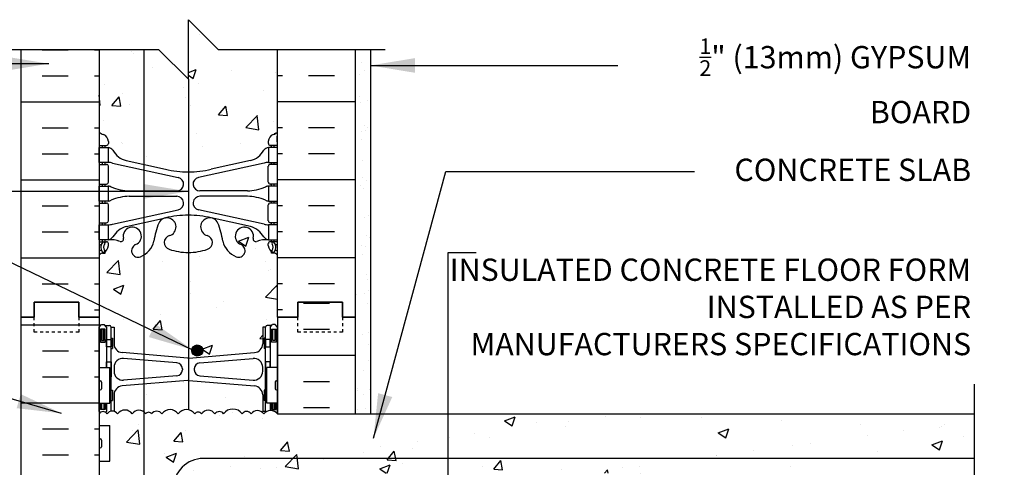
# Model space of a CAD drawing. Units: inches. Extents: x 172.4 to 224.4, y 27.6 to 96.9.
# Drawn here: x 191.3 to 224.4, y 81.8 to 96.9 of the extents above; entities that cross this region are included whole.
import ezdxf

# ---------------------------------------------------------------- set-up
doc = ezdxf.new("R2010")
doc.units = ezdxf.units.IN
doc.header["$LTSCALE"] = 0.5
doc.header["$MEASUREMENT"] = 0
doc.linetypes.add('DASHED2', pattern=[0.375, 0.25, -0.125])
for name, color, linetype in [('HATCH', 12, 'Continuous'), ('line25', 2, 'Continuous'), ('LINE3', 3, 'Continuous'), ('LINE50', 5, 'Continuous'), ('LINE9', 9, 'Continuous'), ('TEXT', 4, 'Continuous'), ('Web_Edge', 9, 'Continuous')]:
    doc.layers.add(name, color=color, linetype=linetype)
doc.styles.add('DIM', font='romans.shx', dxfattribs={"width": 0.7})
doc.styles.add('ROMANS', font='romans.shx', dxfattribs={"height": 0.75})
doc.styles.get("Standard").update_dxf_attribs({"font": 'romans.shx', "height": 0.75})
doc.linetypes.add('STEEL', pattern='A,0.5,-0.2,["X",Standard,S=0.1,R=0,X=-0.1,Y=-0.05],-0.1', length=0.8)
doc.dimstyles.new('ext_8', dxfattribs={"dimscale": 8, "dimtxt": 0.09375, "dimasz": 0.09375, "dimexe": 0.09375, "dimexo": 0.0625, "dimgap": 0.0625, "dimtad": 1, "dimdec": 1, "dimzin": 3, "dimdsep": 46, "dimlunit": 4, "dimtxsty": 'DIM', "dimcen": 0.09, "dimdle": 0.09375, "dimclrt": 4, "dimadec": 0, "dimazin": 0, "dimtfac": 1, "dimtdec": 1, "dimtmove": 2, "dimatfit": 3, "dimfxl": 1, "dimfrac": 2, "dimtolj": 1, "dimtzin": 0, "dimarcsym": 0})

msp = doc.modelspace()

# ---------------------------------------------------------------- hatches: boundary and pattern name
at = {"layer": 'HATCH'}
h = msp.add_hatch(dxfattribs=at)
h.set_pattern_fill('AR-CONC', color=256, scale=0.5)
h.paths.add_polyline_path([(199.936, 62.67, 0.082415), (199.793, 62.749, -0.317837), (199.626, 62.984), (199.626, 63.052, -0.414214), (199.689, 63.114), (199.736, 63.114), (199.736, 63.184), (199.631, 63.184, -0.188973), (199.475, 63.279, 0.196323), (199.026, 63.626), (197.704, 63.916, 0.057795), (196.936, 64.005, 0.057795), (196.168, 63.916), (194.846, 63.626, 0.196323), (194.397, 63.279, -0.188973), (194.241, 63.184), (194.136, 63.184), (194.136, 63.114), (194.184, 63.114, -0.414214), (194.246, 63.052), (194.246, 62.984, -0.317837), (194.079, 62.749, 0.082415), (193.936, 62.67), (193.936, 59.888), (195.936, 59.888), (196.936, 58.888), (196.936, 60.888), (197.936, 59.888), (199.936, 59.888)])
h.paths.add_polyline_path([(199.936, 70.583), (199.571, 70.583), (199.571, 70.977, -0.327813), (199.536, 71.025), (199.436, 71.025), (199.436, 71.586, 0.390098), (199.161, 71.885), (196.953, 72.069, 0.04154), (196.92, 72.069), (194.711, 71.885, 0.390098), (194.436, 71.586), (194.436, 71.025), (194.336, 71.025, -0.327813), (194.301, 70.977), (194.301, 70.583), (193.936, 70.583), (193.936, 68.888), (193.936, 66.799, 0.064398), (194.046, 66.733), (194.136, 66.733), (194.136, 66.692, -0.249069), (194.246, 66.484), (194.246, 66.417, -0.414214), (194.184, 66.354), (194.136, 66.354), (194.136, 66.284), (194.241, 66.284, 0.10046), (194.635, 66.342, -0.601435), (194.754, 66.237, 2.182095), (195.164, 66.45, -1), (195.328, 66.858, -0.24438), (195.776, 66.337, 0.053157), (195.942, 65.723, 0.223253), (196.142, 65.558), (196.162, 65.554, 0.955472), (196.3, 66.148, -0.735593), (196.288, 66.606, -0.082755), (196.936, 66.714, -0.082755), (197.585, 66.606, -0.735593), (197.572, 66.148, 0.955472), (197.71, 65.554), (197.73, 65.558, 0.223253), (197.93, 65.723, 0.053157), (198.096, 66.337, -0.24438), (198.544, 66.858, -1), (198.708, 66.45, 2.182095), (199.118, 66.237, -0.601435), (199.237, 66.342, 0.10046), (199.631, 66.284), (199.736, 66.284), (199.736, 66.354), (199.689, 66.354, -0.414214), (199.626, 66.417), (199.626, 66.484, -0.249069), (199.736, 66.692), (199.736, 66.733), (199.826, 66.733, 0.064398), (199.936, 66.799), (199.936, 68.888)])
h.paths.add_polyline_path([(199.436, 73.865), (199.536, 73.865, -0.414214), (199.586, 73.915), (199.736, 73.915), (199.766, 73.945), (199.856, 73.945), (199.936, 73.865), (199.936, 74.143, 0.48966), (199.47, 74.143, 0.520567), (199.05, 74.143, 0.520567), (198.745, 74.143, 0.520567), (198.123, 74.143, 0.520567), (197.832, 74.143, 0.520567), (197.377, 74.143, 0.520567), (197.149, 74.143, 0.520567), (196.594, 74.143, 0.520567), (196.048, 74.143, 0.520567), (195.702, 74.143, 0.520567), (195.502, 74.143, 0.520567), (195.047, 74.143, 0.520567), (194.556, 74.143, 0.520567), (194.201, 74.143, 0.540212), (193.936, 74.145), (193.936, 73.865), (194.016, 73.945), (194.106, 73.945), (194.136, 73.915), (194.286, 73.915, -0.414214), (194.336, 73.865), (194.436, 73.865), (194.436, 73.304, 0.390098), (194.711, 73.005), (196.92, 72.822, 0.04154), (196.953, 72.822), (199.161, 73.005, 0.390098), (199.436, 73.304)])
h.paths.add_polyline_path([(199.936, 79.638), (201.936, 81.638), (214.245, 81.638), (215.649, 80.648), (215.649, 77.888), (215.289, 77.888), (215.289, 76.388), (217.539, 76.388), (219.789, 76.388), (219.789, 77.888), (219.429, 77.888), (219.429, 80.648), (220.833, 81.638), (223.379, 81.638), (223.379, 83.638), (199.936, 83.638, 0.48966), (199.47, 83.638, 0.520567), (199.05, 83.638, 0.520567), (198.745, 83.638, 0.520567), (198.123, 83.638, 0.520567), (197.832, 83.638, 0.520567), (197.377, 83.638, 0.520567), (197.149, 83.638, 0.520567), (196.594, 83.638, 0.520567), (196.048, 83.638, 0.520567), (195.702, 83.638, 0.520567), (195.502, 83.638, 0.520567), (195.047, 83.638, 0.520567), (194.556, 83.638, 0.520567), (194.201, 83.638, 0.540212), (193.936, 83.641), (193.936, 83.243), (194.301, 83.243), (194.301, 82.043), (193.936, 82.043), (193.936, 81.293), (194.301, 81.293), (194.301, 80.093), (193.936, 80.093), (193.936, 79.343), (194.301, 79.343), (194.301, 78.263), (193.936, 78.263), (193.936, 77.513), (194.301, 77.513), (194.301, 76.433), (193.936, 76.433), (193.936, 75.683), (194.301, 75.683), (194.301, 74.483), (193.936, 74.483), (193.936, 74.145, -0.540212), (194.201, 74.143, -0.520567), (194.556, 74.143, -0.520567), (195.047, 74.143, -0.520567), (195.502, 74.143, -0.520567), (195.702, 74.143, -0.520567), (196.048, 74.143, -0.520567), (196.594, 74.143, -0.520567), (197.149, 74.143, -0.520567), (197.377, 74.143, -0.520567), (197.832, 74.143, -0.520567), (198.123, 74.143, -0.520567), (198.745, 74.143, -0.520567), (199.05, 74.143, -0.520567), (199.47, 74.143, -0.48966), (199.936, 74.143)])
h.paths.add_polyline_path([(199.436, 84.277, 0.390098), (199.161, 84.576), (196.953, 84.76, 0.04154), (196.92, 84.76), (194.711, 84.576, 0.390098), (194.436, 84.277), (194.436, 83.723, -0.174031), (194.556, 83.638, -0.520567), (195.047, 83.638, -0.520567), (195.502, 83.638, -0.520567), (195.702, 83.638, -0.520567), (196.048, 83.638, -0.520567), (196.594, 83.638, -0.520567), (197.149, 83.638, -0.520567), (197.377, 83.638, -0.520567), (197.832, 83.638, -0.520567), (198.123, 83.638, -0.520567), (198.745, 83.638, -0.520567), (199.05, 83.638, -0.520567), (199.47, 83.638, -0.079672), (199.538, 83.702, -0.070491), (199.536, 83.716), (199.436, 83.716)])
h.paths.add_polyline_path([(199.936, 88.977, 0.064398), (199.826, 89.043), (199.736, 89.043), (199.736, 89.085, -0.249069), (199.626, 89.292), (199.626, 89.36, -0.414214), (199.689, 89.422), (199.736, 89.422), (199.736, 89.492), (199.631, 89.492, 0.10046), (199.237, 89.435, -0.601435), (199.118, 89.54, 2.182095), (198.708, 89.327, -1), (198.544, 88.918, -0.24438), (198.096, 89.439, 0.053157), (197.93, 90.053, 1.553132), (197.572, 89.629, -0.735593), (197.585, 89.171, -0.082755), (196.936, 89.063, -0.082755), (196.288, 89.171, -0.735593), (196.3, 89.629, 1.553132), (195.942, 90.053, 0.053157), (195.776, 89.439, -0.24438), (195.328, 88.918, -1), (195.164, 89.327, 2.182095), (194.754, 89.54, -0.601435), (194.635, 89.435, 0.10046), (194.241, 89.492), (194.136, 89.492), (194.136, 89.422), (194.184, 89.422, -0.414214), (194.246, 89.36), (194.246, 89.292, -0.249069), (194.136, 89.085), (194.136, 89.043), (194.046, 89.043, 0.064398), (193.936, 88.977), (193.936, 86.888), (193.936, 86.556), (194.016, 86.636), (194.106, 86.636), (194.136, 86.606), (194.286, 86.606, -0.414214), (194.336, 86.556), (194.436, 86.556), (194.436, 85.995, 0.390098), (194.711, 85.696), (196.92, 85.512, 0.04154), (196.953, 85.512), (199.161, 85.696, 0.390098), (199.436, 85.995), (199.436, 86.556), (199.536, 86.556, -0.414214), (199.586, 86.606), (199.736, 86.606), (199.766, 86.636), (199.856, 86.636), (199.936, 86.556), (199.936, 86.888)])
h.paths.add_polyline_path([(199.793, 93.028, 0.082415), (199.936, 93.107), (199.936, 95.888), (197.936, 95.888), (196.936, 96.888), (196.936, 94.888), (195.936, 95.888), (193.936, 95.888), (193.936, 93.107, 0.082415), (194.079, 93.028, -0.317837), (194.246, 92.792), (194.246, 92.725, -0.414214), (194.184, 92.662), (194.136, 92.662), (194.136, 92.592), (194.241, 92.592, -0.188973), (194.397, 92.497, 0.196323), (194.846, 92.151), (196.168, 91.86, 0.057795), (196.936, 91.771, 0.057795), (197.704, 91.86), (199.026, 92.151, 0.196323), (199.475, 92.497, -0.188973), (199.631, 92.592), (199.736, 92.592), (199.736, 92.662), (199.689, 92.662, -0.414214), (199.626, 92.725), (199.626, 92.792, -0.317837)])
h = msp.add_hatch(dxfattribs=at)
h.set_pattern_fill('AR-SAND', color=256, scale=0.5, style=0)
h.set_pattern_definition([(37.5, (4.8034, -58.77155), (-0.0314967, 0.963412), [0, -0.76, 0, -0.85, 0, -0.8125]), (7.5, (4.8034, -58.7715), (0.8848884, 1.411073), [0, -0.41, 0, -0.685, 0, -0.2625]), (327.5, (4.1884, -58.77155), (1.557071, 0.0028295), [0, -0.25, 0, -0.9, 0, -1.175]), (317.5, (4.1884, -58.7715), (1.503063, 0.438838), [0, -0.125, 0, -0.59, 0, -0.675])])
h.paths.add_polyline_path([(203.061, 95.888), (202.561, 95.888), (202.561, 86.888), (202.561, 83.638), (203.061, 83.638)])
h = msp.add_hatch(dxfattribs=at)
h.set_pattern_fill('INSUL', color=256, scale=7, style=0)
h.set_pattern_definition([(0, (-2732.2255, -328.1212), (0, 2.625), []), (0, (-2732.2255, -327.2462), (0, 2.625), [0.875, -0.875]), (0, (-2732.2255, -326.3712), (0, 2.625), [0.875, -0.875])])
h.paths.add_polyline_path([(191.311, 68.888), (191.749, 68.888), (191.749, 69.388), (193.249, 69.388), (193.249, 68.888), (193.936, 68.888), (193.936, 86.888), (193.249, 86.888), (193.249, 87.388), (191.749, 87.388), (191.749, 86.888), (191.311, 86.888)])
h = msp.add_hatch(dxfattribs=at)
h.set_pattern_fill('INSUL', color=256, scale=7, style=0)
h.set_pattern_definition([(0, (4.8034, -58.7715), (0, 2.625), []), (0, (4.8034, -57.8965), (0, 2.625), [0.875, -0.875]), (0, (4.8034, -57.0215), (0, 2.625), [0.875, -0.875])])
h.paths.add_polyline_path([(202.561, 86.888), (202.124, 86.888), (202.124, 87.388), (200.624, 87.388), (200.624, 86.888), (199.936, 86.888), (199.936, 83.638), (202.561, 83.638)])
h.paths.add_polyline_path([(202.561, 74.138), (199.936, 74.138), (199.936, 68.888), (200.624, 68.888), (200.624, 69.388), (202.124, 69.388), (202.124, 68.888), (202.561, 68.888)])
h = msp.add_hatch(dxfattribs=at)
h.set_pattern_fill('AR-CONC', color=256, scale=0.5, style=0)
h.paths.add_polyline_path([(199.436, 85.069), (199.436, 85.203, 0.438748), (199.111, 85.502), (198.238, 85.429), (198.238, 84.843), (199.111, 84.77, 0.438748)], flags=17)
h = msp.add_hatch(dxfattribs=at)
h.set_pattern_fill('AR-CONC', color=256, scale=0.5, style=0)
h.paths.add_polyline_path([(198.238, 85.429), (197.32, 85.353, 0.390098), (197.136, 85.154), (197.136, 85.118, 0.390098), (197.32, 84.919), (198.238, 84.843)])
at = {"layer": 'LINE3'}
msp.add_hatch(color=256, dxfattribs=at).paths.add_polyline_path([(197.425, 85.767, 1), (197.05, 85.767, 1)])

# ---------------------------------------------------------------- linework, layer by layer
at = {"layer": 'HATCH'}
for p, q in [((192.025, 95.879), (192.9, 95.879)), ((193.775, 95.879), (193.936, 95.879)), ((200.098, 95.879), (199.936, 95.879)), ((201.848, 95.879), (200.973, 95.879)), ((192.025, 95.004), (192.9, 95.004)), ((193.775, 95.004), (193.936, 95.004)), ((200.098, 95.004), (199.936, 95.004)), ((201.848, 95.004), (200.973, 95.004)), ((191.311, 94.129), (193.936, 94.129)), ((202.561, 94.129), (199.936, 94.129)), ((192.025, 93.254), (192.9, 93.254)), ((193.775, 93.254), (193.936, 93.254)), ((200.098, 93.254), (199.936, 93.254)), ((201.848, 93.254), (200.973, 93.254)), ((192.025, 92.379), (192.9, 92.379)), ((193.775, 92.379), (193.936, 92.379)), ((200.098, 92.379), (199.936, 92.379)), ((201.848, 92.379), (200.973, 92.379)), ((191.311, 91.504), (193.936, 91.504)), ((202.561, 91.504), (199.936, 91.504)), ((192.025, 90.629), (192.9, 90.629)), ((193.775, 90.629), (193.936, 90.629)), ((200.098, 90.629), (199.936, 90.629)), ((201.848, 90.629), (200.973, 90.629)), ((192.025, 89.754), (192.9, 89.754)), ((193.775, 89.754), (193.936, 89.754)), ((200.098, 89.754), (199.936, 89.754)), ((201.848, 89.754), (200.973, 89.754)), ((191.311, 88.879), (193.936, 88.879)), ((199.542, 88.755), (199.542, 88.755)), ((202.561, 88.879), (199.936, 88.879)), ((199.696, 88.475), (199.696, 88.475)), ((192.025, 88.004), (192.9, 88.004)), ((193.775, 88.004), (193.936, 88.004)), ((200.098, 88.004), (199.936, 88.004)), ((201.848, 88.004), (200.973, 88.004)), ((193.775, 87.129), (193.936, 87.129)), ((200.098, 87.129), (199.936, 87.129))]:
    msp.add_line(p, q, dxfattribs=at)
msp.add_lwpolyline([(199.936, 83.638, 0.48966), (199.47, 83.638, 0.520567), (199.05, 83.638, 0.520567), (198.745, 83.638, 0.520567), (198.123, 83.638, 0.520567), (197.832, 83.638, 0.520567), (197.377, 83.638, 0.520567), (197.149, 83.638, 0.520567), (196.594, 83.638, 0.520567), (196.048, 83.638, 0.520567), (195.702, 83.638, 0.520567), (195.502, 83.638, 0.520567), (195.047, 83.638, 0.520567), (194.556, 83.638, 0.520567), (194.201, 83.638, 0.540212), (193.936, 83.641)], format="xyb", dxfattribs=at)
at = {"layer": 'line25'}
for p, q in [((193.936, 95.888), (193.936, 86.888)), ((199.936, 86.888), (199.936, 95.888)), ((193.936, 86.888), (193.936, 68.888)), ((199.936, 86.888), (199.936, 83.638)), ((193.936, 85.193), (194.301, 85.193)), ((194.301, 83.993), (194.301, 85.193)), ((199.936, 85.193), (199.571, 85.193)), ((199.571, 83.993), (199.571, 85.193)), ((193.936, 83.993), (194.301, 83.993)), ((199.936, 83.993), (199.571, 83.993)), ((199.936, 83.638), (223.379, 83.638)), ((193.936, 83.243), (194.301, 83.243)), ((194.301, 82.043), (194.301, 83.243)), ((193.936, 82.043), (194.301, 82.043))]:
    msp.add_line(p, q, dxfattribs=at)
at = {"layer": 'LINE3'}
for p, q in [((195.435, 95.888), (195.435, 59.888)), ((196.936, 94.888), (196.936, 83.777))]:
    msp.add_line(p, q, dxfattribs=at)
at = {"layer": 'LINE3', "linetype": 'STEEL'}
msp.add_line((223.379, 82.138), (201.936, 82.138), dxfattribs=at)
at = {"layer": 'LINE3'}
msp.add_lwpolyline([(201.936, 82.138), (197.436, 82.138, 0.414214), (196.436, 81.138), (196.436, 62.264), (196.436, 62.264)], format="xyb", dxfattribs=at)
msp.add_circle((197.238, 85.767), 0.188, dxfattribs=at)
at = {"layer": 'LINE50'}
for p, q in [((191.311, 86.888), (191.311, 95.888)), ((202.561, 86.888), (202.561, 95.888)), ((191.311, 68.888), (191.311, 86.888)), ((202.561, 83.638), (202.561, 86.888))]:
    msp.add_line(p, q, dxfattribs=at)
for points in [[(191.311, 86.888), (191.749, 86.888), (191.749, 87.388), (193.249, 87.388), (193.249, 86.888), (193.936, 86.888)], [(193.936, 86.888), (193.249, 86.888), (193.249, 87.388), (191.749, 87.388), (191.749, 86.888), (191.311, 86.888)], [(202.561, 86.888), (202.124, 86.888), (202.124, 87.388), (200.624, 87.388), (200.624, 86.888), (199.936, 86.888)], [(199.936, 86.888), (200.624, 86.888), (200.624, 87.388), (202.124, 87.388), (202.124, 86.888), (202.561, 86.888)]]:
    msp.add_lwpolyline(points, dxfattribs=at)
at = {"layer": 'LINE9'}
for p, q in [((203.061, 95.888), (203.061, 83.638)), ((193.936, 86.556), (194.016, 86.636)), ((193.936, 83.716), (193.936, 86.556)), ((194.016, 86.636), (194.106, 86.636)), ((194.186, 86.556), (194.106, 86.636)), ((194.136, 86.606), (194.286, 86.606)), ((194.186, 86.606), (194.286, 86.606)), ((194.186, 86.556), (194.186, 85.193)), ((194.336, 86.556), (194.436, 86.556)), ((194.336, 83.727), (194.336, 86.556)), ((194.336, 86.536), (194.336, 86.536)), ((194.436, 86.556), (194.436, 85.995)), ((199.436, 86.556), (199.436, 85.995)), ((199.536, 86.556), (199.436, 86.556)), ((199.536, 83.716), (199.536, 86.556)), ((199.536, 86.536), (199.536, 86.536)), ((199.686, 86.606), (199.586, 86.606)), ((199.736, 86.606), (199.586, 86.606)), ((199.686, 86.556), (199.766, 86.636)), ((199.686, 86.556), (199.686, 85.193)), ((199.856, 86.636), (199.766, 86.636)), ((199.936, 86.556), (199.856, 86.636)), ((199.936, 83.716), (199.936, 86.556)), ((194.336, 86.186), (194.386, 86.186)), ((194.386, 86.186), (194.386, 85.836)), ((199.536, 86.186), (199.486, 86.186)), ((199.486, 86.186), (199.486, 85.836)), ((194.336, 85.836), (194.386, 85.836)), ((199.536, 85.836), (199.486, 85.836)), ((196.92, 85.512), (194.711, 85.696)), ((196.553, 85.353), (194.761, 85.502)), ((196.953, 85.512), (199.161, 85.696)), ((197.32, 85.353), (199.111, 85.502)), ((194.436, 85.203), (194.436, 85.069)), ((196.736, 85.154), (196.736, 85.118)), ((197.136, 85.154), (197.136, 85.118)), ((199.436, 85.069), (199.436, 85.203)), ((196.553, 84.919), (194.761, 84.77)), ((197.32, 84.919), (199.111, 84.77)), ((193.936, 84.703), (193.936, 84.483)), ((193.936, 84.648), (193.936, 84.648)), ((193.936, 84.538), (193.936, 84.538)), ((193.976, 84.743), (193.976, 84.743)), ((193.976, 84.443), (193.976, 84.443)), ((194.016, 84.703), (194.016, 84.483)), ((196.92, 84.76), (194.711, 84.576)), ((196.953, 84.76), (199.161, 84.576)), ((199.856, 84.703), (199.856, 84.483)), ((199.856, 84.648), (199.856, 84.648)), ((199.856, 84.538), (199.856, 84.538)), ((199.896, 84.743), (199.896, 84.743)), ((199.896, 84.443), (199.896, 84.443)), ((199.936, 84.703), (199.936, 84.483)), ((194.336, 84.436), (194.386, 84.436)), ((194.386, 84.436), (194.386, 84.086)), ((194.436, 84.277), (194.436, 83.723)), ((199.436, 84.277), (199.436, 83.716)), ((199.486, 84.436), (199.486, 84.086)), ((199.536, 84.436), (199.486, 84.436)), ((194.186, 83.993), (194.186, 83.716)), ((194.336, 84.086), (194.386, 84.086)), ((199.536, 84.086), (199.486, 84.086)), ((199.686, 83.993), (199.686, 83.752)), ((193.936, 83.716), (193.973, 83.68)), ((194.186, 83.716), (194.155, 83.685)), ((194.178, 83.666), (194.224, 83.666)), ((194.186, 83.666), (194.224, 83.666)), ((199.536, 83.716), (199.436, 83.716)), ((199.936, 83.716), (199.899, 83.678)), ((193.976, 82.793), (193.976, 82.793)), ((193.936, 82.753), (193.936, 82.533)), ((193.936, 82.698), (193.936, 82.698)), ((193.936, 82.588), (193.936, 82.588)), ((193.976, 82.493), (193.976, 82.493)), ((194.016, 82.753), (194.016, 82.533))]:
    msp.add_line(p, q, dxfattribs=at)
for points in [[(189.561, 95.888), (195.936, 95.888), (196.936, 94.888), (196.936, 96.888), (197.936, 95.888), (203.561, 95.888)], [(194.186, 85.193), (194.186, 85.386), (194.336, 85.386), (194.336, 84.886), (194.301, 84.886)], [(199.686, 85.193), (199.686, 85.386), (199.536, 85.386), (199.536, 84.886), (199.571, 84.886)], [(223.379, 73.138), (223.379, 77.888), (222.379, 78.888), (224.379, 78.888), (223.379, 79.888), (223.379, 84.638)], [(194.301, 84.136), (194.336, 84.136), (194.336, 84.386), (194.301, 84.386)], [(199.571, 84.136), (199.536, 84.136), (199.536, 84.386), (199.571, 84.386)], [(194.136, 83.993), (194.136, 83.786), (193.986, 83.786), (193.986, 83.993)], [(194.096, 83.993), (194.096, 83.786), (194.026, 83.786), (194.026, 83.993)], [(199.736, 83.993), (199.736, 83.786), (199.886, 83.786), (199.886, 83.993)], [(199.776, 83.993), (199.776, 83.786), (199.846, 83.786), (199.846, 83.993)]]:
    msp.add_lwpolyline(points, dxfattribs=at)
at = {"layer": 'LINE9', "linetype": 'DASHED2', "ltscale": 0.15}
for points in [[(193.249, 86.888), (193.249, 86.888), (193.249, 86.388), (191.749, 86.388), (191.749, 86.888), (191.749, 86.888)], [(202.124, 86.888), (202.124, 86.888), (202.124, 86.388), (200.624, 86.388), (200.624, 86.888), (200.624, 86.888)]]:
    msp.add_lwpolyline(points, dxfattribs=at)
at = {"layer": 'LINE9'}
for points in [[(193.986, 86.046), (194.136, 86.046), (194.136, 86.486), (193.986, 86.486)], [(194.026, 86.106), (194.096, 86.106), (194.096, 86.486), (194.026, 86.486)], [(199.886, 86.046), (199.736, 86.046), (199.736, 86.486), (199.886, 86.486)], [(199.846, 86.106), (199.776, 86.106), (199.776, 86.486), (199.846, 86.486)], [(194.336, 85.886), (194.186, 85.886), (194.186, 86.136), (194.336, 86.136)], [(199.536, 85.886), (199.686, 85.886), (199.686, 86.136), (199.536, 86.136)]]:
    msp.add_lwpolyline(points, close=True, dxfattribs=at)
for centre, radius, start, end in [((194.286, 86.556), 0.05, 0, 90), ((199.586, 86.556), 0.05, 90, 180), ((194.736, 85.995), 0.3, 180, 265.2426), ((199.136, 85.995), 0.3, 274.7574, 0), ((194.736, 85.203), 0.3, 85.2426, 180), ((196.936, 85.712), 0.2, 265.2426, 274.7574), ((199.136, 85.203), 0.3, 0, 94.7574), ((196.536, 85.154), 0.2, 0, 85.2426), ((196.536, 85.118), 0.2, 274.7574, 0), ((197.336, 85.154), 0.2, 94.7574, 180), ((197.336, 85.118), 0.2, 180, 265.2426), ((194.736, 85.069), 0.3, 180, 274.7574), ((199.136, 85.069), 0.3, 265.2426, 0), ((193.976, 84.703), 0.04, 90, 180), ((193.976, 84.483), 0.04, 180, 270), ((193.976, 84.703), 0.04, 0, 90), ((193.976, 84.483), 0.04, 270, 0), ((194.736, 84.277), 0.3, 94.7574, 180), ((196.936, 84.56), 0.2, 85.2426, 94.7574), ((199.136, 84.277), 0.3, 0, 85.2426), ((199.896, 84.703), 0.04, 90, 180), ((199.896, 84.483), 0.04, 180, 270), ((199.896, 84.703), 0.04, 0, 90), ((199.896, 84.483), 0.04, 270, 0), ((199.586, 83.716), 0.05, 180, 196.1286), ((193.976, 82.753), 0.04, 90, 180), ((193.976, 82.753), 0.04, 0, 90), ((193.976, 82.533), 0.04, 180, 270), ((193.976, 82.533), 0.04, 270, 0)]:
    msp.add_arc(centre, radius, start, end, dxfattribs=at)
at = {"layer": 'Web_Edge'}
for p, q in [((193.946, 92.782), (193.946, 92.968)), ((194.246, 92.792), (194.246, 92.725)), ((199.626, 92.792), (199.626, 92.725)), ((199.926, 92.782), (199.926, 92.968)), ((193.936, 92.662), (194.184, 92.662)), ((194.046, 92.592), (194.046, 92.662)), ((194.136, 92.592), (194.136, 92.662)), ((199.936, 92.662), (199.689, 92.662)), ((199.736, 92.592), (199.736, 92.662)), ((199.826, 92.592), (199.826, 92.662)), ((194.046, 92.022), (194.046, 92.092)), ((194.136, 92.022), (194.136, 92.092)), ((194.385, 92.068), (196.596, 91.587)), ((194.846, 92.151), (196.168, 91.86)), ((199.487, 92.068), (197.276, 91.587)), ((199.026, 92.151), (197.704, 91.86)), ((199.736, 92.022), (199.736, 92.092)), ((199.826, 92.022), (199.826, 92.092)), ((193.936, 92.022), (194.184, 92.022)), ((194.246, 91.425), (194.246, 91.96)), ((199.626, 91.425), (199.626, 91.96)), ((199.936, 92.022), (199.689, 92.022)), ((193.936, 91.362), (194.184, 91.362)), ((194.046, 91.292), (194.046, 91.362)), ((194.136, 91.292), (194.136, 91.362)), ((194.951, 91.132), (196.547, 91.132)), ((198.921, 91.132), (197.325, 91.132)), ((199.936, 91.362), (199.689, 91.362)), ((199.736, 91.292), (199.736, 91.362)), ((199.826, 91.292), (199.826, 91.362)), ((194.046, 90.722), (194.046, 90.792)), ((194.136, 90.722), (194.136, 90.792)), ((194.951, 90.952), (196.547, 90.952)), ((198.921, 90.952), (197.325, 90.952)), ((199.736, 90.722), (199.736, 90.792)), ((199.826, 90.722), (199.826, 90.792)), ((193.936, 90.722), (194.184, 90.722)), ((194.246, 90.125), (194.246, 90.66)), ((194.385, 90.016), (196.596, 90.497)), ((199.487, 90.016), (197.276, 90.497)), ((199.626, 90.125), (199.626, 90.66)), ((199.936, 90.722), (199.689, 90.722)), ((194.846, 89.933), (196.168, 90.224)), ((199.026, 89.933), (197.704, 90.224)), ((193.936, 90.062), (194.184, 90.062)), ((194.046, 89.992), (194.046, 90.062)), ((194.136, 89.992), (194.136, 90.062)), ((199.936, 90.062), (199.689, 90.062)), ((199.736, 89.992), (199.736, 90.062)), ((199.826, 89.992), (199.826, 90.062)), ((193.936, 89.422), (194.184, 89.422)), ((194.046, 89.422), (194.046, 89.492)), ((194.136, 89.422), (194.136, 89.492)), ((199.936, 89.422), (199.689, 89.422)), ((199.736, 89.422), (199.736, 89.492)), ((199.826, 89.422), (199.826, 89.492)), ((193.936, 89.322), (193.978, 89.322)), ((194.136, 89.043), (194.136, 89.085)), ((194.246, 89.292), (194.246, 89.36)), ((199.626, 89.292), (199.626, 89.36)), ((199.736, 89.043), (199.736, 89.085)), ((199.936, 89.322), (199.894, 89.322)), ((194.046, 89.043), (194.136, 89.043)), ((199.826, 89.043), (199.736, 89.043))]:
    msp.add_line(p, q, dxfattribs=at)
for points in [[(193.941, 92.592), (194.241, 92.592), (194.241, 92.092), (193.941, 92.092)], [(199.931, 92.592), (199.631, 92.592), (199.631, 92.092), (199.931, 92.092)], [(193.941, 91.292), (194.241, 91.292), (194.241, 90.792), (193.941, 90.792)], [(199.931, 91.292), (199.631, 91.292), (199.631, 90.792), (199.931, 90.792)], [(193.941, 89.992), (194.241, 89.992), (194.241, 89.492), (193.941, 89.492)], [(199.931, 89.992), (199.631, 89.992), (199.631, 89.492), (199.931, 89.492)]]:
    msp.add_lwpolyline(points, close=True, dxfattribs=at)
for centre, radius, start, end in [((194.246, 93.499), 0.5, 231.6833, 250.5288), ((199.626, 93.499), 0.5, 289.4712, 308.3167), ((193.926, 92.968), 0.02, 360, 58.927), ((194.246, 93.499), 0.6, 238.8907, 238.927), ((193.926, 92.782), 0.02, 299.988, 360), ((193.996, 92.792), 0.25, 0, 70.5288), ((194.184, 92.725), 0.0625, 270, 0), ((199.876, 92.792), 0.25, 109.4712, 180), ((199.689, 92.725), 0.0625, 180, 270), ((199.946, 92.968), 0.02, 121.073, 180), ((199.946, 92.782), 0.02, 180, 240.012), ((199.626, 93.499), 0.6, 301.073, 301.1093), ((194.198, 92.346), 0.25, 37.2777, 80.0823), ((195.045, 92.874), 0.75, 210.155, 254.5838), ((198.827, 92.874), 0.75, 285.4162, 329.845), ((199.674, 92.346), 0.25, 99.9177, 142.7223), ((194.15, 91.096), 1, 76.4291, 84.7991), ((199.722, 91.096), 1, 95.2009, 103.5709), ((194.184, 91.96), 0.0625, 0, 90), ((196.936, 95.128), 3.356, 256.7692, 270), ((196.936, 95.128), 3.356, 270, 283.2308), ((199.689, 91.96), 0.0625, 90, 180), ((194.184, 91.425), 0.0625, 270, 0), ((196.547, 91.362), 0.23, 270, 77.6055), ((197.325, 91.362), 0.23, 102.3945, 270), ((199.689, 91.425), 0.0625, 180, 270), ((194.237, 91.073), 0.219, 60.4937, 88.92), ((194.237, 91.073), 0.219, 60.4937, 88.92), ((194.981, 92.732), 1.6, 246.5673, 268.9203), ((194.981, 92.732), 1.6, 246.5673, 268.9203), ((198.891, 92.732), 1.6, 271.0797, 293.4327), ((198.891, 92.732), 1.6, 271.0797, 293.4327), ((199.635, 91.073), 0.219, 91.08, 119.5063), ((199.635, 91.073), 0.219, 91.08, 119.5063), ((194.237, 91.011), 0.219, 271.08, 299.5063), ((194.981, 89.352), 1.6, 91.0797, 113.4327), ((196.547, 90.722), 0.23, 282.3945, 90), ((197.325, 90.722), 0.23, 90, 257.6055), ((198.891, 89.352), 1.6, 66.5673, 88.9203), ((199.635, 91.011), 0.219, 240.4937, 268.92), ((194.184, 90.66), 0.0625, 0, 90), ((199.689, 90.66), 0.0625, 90, 180), ((194.184, 90.125), 0.0625, 270, 0), ((196.218, 89.922), 0.305, 285.7253, 154.6218), ((196.936, 86.957), 3.356, 90, 103.2308), ((196.936, 86.957), 3.356, 76.7692, 90), ((197.655, 89.922), 0.305, 25.3782, 254.2747), ((199.689, 90.125), 0.0625, 180, 270), ((194.15, 90.988), 1, 275.2009, 283.5709), ((195.045, 89.21), 0.75, 105.4162, 149.845), ((195.051, 89.61), 0.305, 291.8037, 193.3205), ((198.739, 88.968), 3, 158.8016, 170.9727), ((195.133, 88.968), 3, 9.0273, 21.1984), ((198.821, 89.61), 0.305, 346.6795, 248.1963), ((198.827, 89.21), 0.75, 30.155, 74.5838), ((199.722, 90.988), 1, 256.4291, 264.7991), ((194.089, 89.376), 0.045, 317.5391, 137.5391), ((194.184, 89.36), 0.0625, 360, 90), ((194.198, 89.738), 0.25, 279.9177, 322.7223), ((194.297, 88.494), 1, 70.0933, 93.2121), ((194.667, 89.519), 0.09, 251.1349, 13.3205), ((195.051, 89.61), 0.745, 291.8037, 346.7348), ((196.365, 89.398), 0.24, 105.7253, 251.077), ((197.507, 89.398), 0.24, 288.923, 74.2747), ((198.821, 89.61), 0.745, 193.2652, 248.1963), ((199.205, 89.519), 0.09, 166.6795, 288.8651), ((199.575, 88.494), 1, 86.7879, 109.9067), ((199.674, 89.738), 0.25, 217.2777, 260.0823), ((199.689, 89.36), 0.0625, 90, 180), ((199.784, 89.376), 0.045, 42.4609, 222.4609), ((194.246, 88.585), 0.6, 114.9252, 121.1093), ((193.978, 89.302), 0.02, 345.8459, 90), ((194.24, 89.238), 0.25, 137.5391, 219.8855), ((193.985, 89.147), 0.02, 294.9252, 19.2084), ((194.082, 89.107), 0.045, 218.552, 40.8121), ((193.996, 89.292), 0.25, 289.4712, 360), ((194.24, 89.238), 0.16, 137.5391, 219.9999), ((195.246, 89.123), 0.22, 111.8037, 291.8037), ((196.936, 91.063), 2, 251.077, 270), ((196.936, 91.063), 2, 270, 288.923), ((198.626, 89.123), 0.22, 248.1963, 68.1963), ((199.876, 89.292), 0.25, 180, 250.5288), ((199.79, 89.107), 0.045, 139.1879, 321.448), ((199.632, 89.238), 0.16, 320.0001, 42.4609), ((199.632, 89.238), 0.25, 320.1145, 42.4609), ((199.887, 89.147), 0.02, 160.7916, 245.0748), ((199.894, 89.302), 0.02, 90, 194.1541), ((199.626, 88.585), 0.6, 58.8907, 65.0748), ((194.246, 88.585), 0.5, 109.4712, 128.3167), ((199.626, 88.585), 0.5, 51.6833, 70.5288)]:
    msp.add_arc(centre, radius, start, end, dxfattribs=at)

# ---------------------------------------------------------------- texts
at = {"layer": 'TEXT', "char_height": 0.75, "attachment_point": 6, "style": 'ROMANS'}
for s, insert, width in [('\\A1; {\\H0.7x;\\S1/2;}" (13mm) GYPSUM BOARD', (223.263, 94.833), 12.17415), ('\\A1;CONCRETE SLAB', (223.263, 91.841), 12.17415), ('INSULATED CONCRETE FLOOR FORM INSTALLED AS PER MANUFACTURERS SPECIFICATIONS', (223.263, 87.136), 17.62644)]:
    msp.add_mtext(s, dxfattribs=dict(at, insert=insert, width=width))

# ---------------------------------------------------------------- leaders
at = {"layer": 'TEXT'}
for points, override in [([(192.24, 95.409), (185.614, 95.409)], {"dimasz": 0.1875, "dimtad": 0}), ([(203.059, 95.35), (208.478, 95.35), (211.377, 95.35)], {"dimasz": 0.1875, "dimtad": 0}), ([(203.163, 82.82), (205.599, 91.783), (213.955, 91.783)], {"dimasz": 0.1875, "dimtad": 0}), ([(196.936, 91.115), (180.25, 91.115)], {"dimasz": 0.1875, "dimtad": 0}), ([(197.069, 85.793), (185.961, 91.115)], {"dimasz": 0.1875, "dimgap": 0.0625, "dimtad": 0}), ([(205.678, 79.484), (205.678, 89.057), (206.612, 89.057)], {"dimasz": 0.1875, "dimtad": 0}), ([(192.674, 83.652), (187.062, 85.26), (185.065, 85.26)], {"dimasz": 0.1875, "dimtad": 0})]:
    msp.add_leader(points, dimstyle='ext_8', override=override, dxfattribs=at)

doc.saveas('drawing.dxf')
